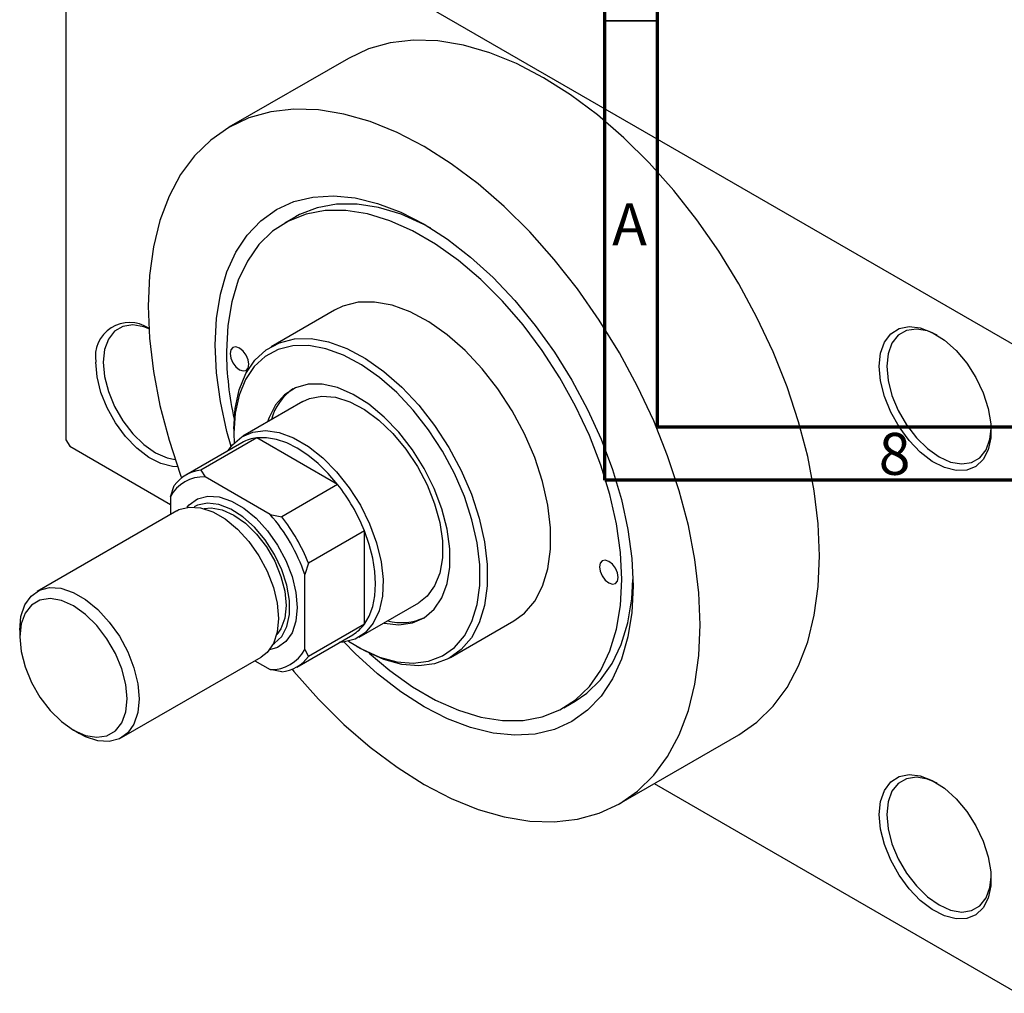
# Model space of a CAD drawing. Units: millimetres. Extents: x -40 to 462, y -44 to 292.
# Drawn here: x -40 to 53, y -44 to 49 of the extents above; entities that cross this region are included whole.
import ezdxf

# ---------------------------------------------------------------- set-up
doc = ezdxf.new("R2010")
doc.units = ezdxf.units.MM
doc.styles.add('SLDTEXTSTYLE0', font='TXT', dxfattribs={"width": 0.75})

msp = doc.modelspace()

# ---------------------------------------------------------------- linework, layer by layer
at = {"color": 7, "linetype": 'Continuous', "lineweight": 70}
for p, q in [((15, 5), (15, 292)), ((20, 10), (20, 287)), ((410, 10), (20, 10)), ((415, 5), (15, 5))]:
    msp.add_line(p, q, dxfattribs=at)
at = {"color": 7, "linetype": 'Continuous', "lineweight": 25}
for p, q in [((-36.062, 69.244), (-36.062, 8.813)), ((-35.709, 69.448), (54.094, 17.619)), ((-9.303, 44.956), (-20.616, 38.426)), ((-14.307, 29.944), (-15.368, 29.332)), ((-10.619, 21.104), (-16.629, 17.635)), ((-13.63, 12.438), (-19.287, 9.174)), ((-20.152, 9.849), (-20.152, 9.441)), ((-20.152, 9.441), (-20.126, 8.513)), ((-36.062, 8.813), (-35.709, 8.2)), ((-19.391, 8.536), (-24.694, 5.476)), ((-17.966, 8.999), (-23.27, 5.939)), ((-10.318, 4.585), (-17.966, 8.999)), ((-35.709, 8.2), (-26.163, 2.691)), ((-23.27, 5.939), (-22.881, 5.306)), ((-16.717, 1.748), (-22.881, 5.306)), ((-26.163, 3.41), (-25.809, 4.471)), ((-10.318, 4.585), (-15.621, 1.524)), ((-26.163, 3.41), (-26.163, 1.741)), ((-25.566, 2.086), (-38.788, -5.545)), ((-16.717, 1.748), (-15.621, 1.524)), ((-7.778, 0.186), (-13.081, -2.875)), ((-7.778, -8.647), (-7.778, 0.186)), ((-13.081, -2.875), (-13.435, -3.936)), ((-13.435, -11.055), (-13.435, -3.936)), ((-8.29, -9.881), (-2.633, -6.616)), ((0.366, -11.812), (6.377, -8.344)), ((-40.446, -9.209), (-40.446, -9.862)), ((-7.778, -8.647), (-13.081, -11.708)), ((-14.197, -12.712), (-8.893, -9.652)), ((-13.435, -11.055), (-13.081, -11.708)), ((-8.491, -10.764), (-8.138, -10.968)), ((-30.791, -19.403), (-17.568, -11.772)), ((-18.164, -12.116), (-16.717, -12.951)), ((-15.621, -13.175), (-16.717, -12.951)), ((11.125, -16.572), (12.186, -15.959)), ((-35.358, -18.679), (-34.793, -19.006)), ((16.374, -25.666), (27.688, -19.136)), ((19.672, -23.762), (54.094, -43.629))]:
    msp.add_line(p, q, dxfattribs=at)
at = {"color": 7, "linetype": 'Continuous', "lineweight": 35}
msp.add_line((20, 48.5), (15, 48.5), dxfattribs=at)
at = {"color": 7, "linetype": 'Continuous', "lineweight": 25, "flags": 128}
for points in [[(35.355, -2.19), (35.229, 0.844), (34.853, 3.995), (34.229, 7.231), (33.364, 10.522), (32.266, 13.837), (30.946, 17.142), (29.417, 20.406), (27.692, 23.598), (25.79, 26.688), (23.728, 29.644), (21.526, 32.44), (19.205, 35.047), (16.787, 37.441), (14.297, 39.599), (11.757, 41.5), (9.192, 43.126), (6.628, 44.46), (4.088, 45.491), (1.598, 46.208), (-0.82, 46.604), (-3.141, 46.676), (-5.343, 46.422), (-7.405, 45.846), (-9.303, 44.956)], [(24.042, -8.72), (23.916, -5.685), (23.539, -2.535), (22.915, 0.702), (22.05, 3.993), (20.952, 7.307), (19.632, 10.612), (18.103, 13.876), (16.379, 17.069), (14.476, 20.158), (12.414, 23.115), (10.212, 25.91), (7.891, 28.517), (5.473, 30.912), (2.983, 33.069), (0.443, 34.97), (-2.121, 36.596), (-4.686, 37.93), (-7.225, 38.961), (-9.716, 39.678), (-12.133, 40.074), (-14.454, 40.146), (-16.657, 39.893), (-18.719, 39.316), (-20.621, 38.423), (-22.345, 37.221), (-23.875, 35.722), (-25.195, 33.941), (-26.293, 31.894), (-27.158, 29.601), (-27.781, 27.085), (-28.158, 24.369), (-28.284, 21.48), (-28.158, 18.446), (-27.781, 15.295), (-27.158, 12.059), (-26.293, 8.767), (-25.195, 5.453), (-25.102, 5.2)], [(-20.411, 8.18), (-20.809, 9.614), (-21.424, 12.432), (-21.796, 15.175), (-21.92, 17.807), (-21.796, 20.295), (-21.424, 22.609), (-20.809, 24.718), (-19.959, 26.597), (-18.885, 28.221), (-17.601, 29.571), (-16.121, 30.629), (-14.466, 31.382), (-12.655, 31.821), (-10.712, 31.94), (-8.66, 31.737), (-6.527, 31.216), (-4.338, 30.382), (-2.121, 29.246), (0.096, 27.823), (2.284, 26.13), (4.418, 24.189), (6.469, 22.024), (8.412, 19.662), (10.223, 17.133), (11.879, 14.469), (13.358, 11.703), (14.643, 8.87), (15.717, 6.006), (16.567, 3.147), (17.181, 0.328), (17.553, -2.415), (17.678, -5.047), (17.678, -5.047)], [(-1.493, 28.877), (-2.15, 29.225), (-4.314, 30.182), (-6.435, 30.826), (-8.482, 31.147), (-10.43, 31.141), (-12.25, 30.809), (-13.92, 30.155), (-14.307, 29.944)], [(-7.326, -11.405), (-5.375, -13.054), (-3.211, -14.595), (-1.032, -15.853), (1.133, -16.81), (3.253, -17.453), (5.301, -17.774), (7.248, -17.769), (9.069, -17.437), (10.738, -16.782), (12.233, -15.815), (13.534, -14.547), (14.624, -12.997), (15.487, -11.184), (16.112, -9.134), (16.49, -6.874), (16.617, -4.435), (16.49, -1.849), (16.112, 0.848), (15.487, 3.619), (14.624, 6.428), (13.534, 9.236), (12.233, 12.006), (10.738, 14.7), (9.069, 17.281), (7.248, 19.714), (5.301, 21.968), (3.253, 24.01), (1.133, 25.814), (-1.032, 27.356), (-3.211, 28.613), (-5.375, 29.57), (-7.495, 30.214), (-9.543, 30.535), (-11.49, 30.529), (-13.311, 30.197), (-14.98, 29.543), (-16.476, 28.575), (-17.777, 27.308), (-18.866, 25.757), (-19.729, 23.944), (-20.354, 21.894), (-20.733, 19.634), (-20.86, 17.195), (-20.86, 17.195)], [(6.377, -8.344), (7.393, -7.596), (8.362, -6.464), (9.106, -5.059), (9.612, -3.41), (9.868, -1.553), (9.868, 0.474), (9.612, 2.627), (9.106, 4.86), (8.362, 7.125), (7.393, 9.374), (6.222, 11.559), (4.873, 13.634), (3.375, 15.555), (1.76, 17.279), (0.062, 18.772), (-1.682, 20), (-3.436, 20.939), (-5.162, 21.566), (-6.823, 21.871), (-8.383, 21.845), (-9.811, 21.489), (-10.619, 21.104)], [(-28.221, 19.346), (-28.678, 19.515), (-29.725, 19.696), (-30.663, 19.557), (-31.447, 19.104), (-32.037, 18.361), (-32.403, 17.364), (-32.527, 16.163)], [(41.012, 15.778), (41.136, 17.023), (41.502, 18.067), (42.094, 18.86), (42.882, 19.367), (43.831, 19.562), (44.897, 19.437), (46.028, 18.999), (47.174, 18.266), (48.279, 17.274), (49.292, 16.069), (50.166, 14.707), (50.86, 13.252), (51.341, 11.772), (51.588, 10.336), (51.588, 9.012), (51.341, 7.861), (50.86, 6.937), (50.166, 6.283), (49.292, 5.93), (48.279, 5.894), (47.174, 6.178), (46.028, 6.767), (44.897, 7.634), (43.831, 8.739), (42.882, 10.03), (42.094, 11.447), (41.502, 12.923), (41.136, 14.39), (41.012, 15.778)], [(46.498, 18.733), (45.568, 19.13), (44.522, 19.311), (43.583, 19.172), (42.799, 18.719), (42.21, 17.975), (41.844, 16.978), (41.719, 15.778)], [(-20.152, 9.849), (-20.024, 11.796), (-19.643, 13.555), (-19.016, 15.086), (-18.157, 16.357), (-17.084, 17.343), (-15.821, 18.02), (-14.394, 18.376), (-12.833, 18.402), (-11.172, 18.098), (-9.446, 17.47), (-7.693, 16.532), (-5.948, 15.303), (-4.25, 13.811), (-2.635, 12.086), (-1.137, 10.165), (0.212, 8.09), (1.383, 5.905), (2.351, 3.656), (3.096, 1.391), (3.602, -0.842), (3.857, -2.995), (3.857, -5.021), (3.602, -6.879), (3.096, -8.528), (2.351, -9.933), (1.383, -11.065), (0.212, -11.898), (-1.137, -12.416), (-2.635, -12.608), (-4.25, -12.468), (-5.948, -12.001), (-7.693, -11.216), (-8.138, -10.968)], [(-9.282, -10.276), (-8.059, -11.004), (-6.366, -11.766), (-4.718, -12.22), (-3.15, -12.355), (-1.696, -12.17), (-0.387, -11.667), (0.749, -10.858), (1.689, -9.76), (2.412, -8.396), (2.903, -6.795), (3.151, -4.992), (3.151, -3.025), (2.903, -0.936), (2.412, 1.231), (1.689, 3.43), (0.749, 5.613), (-0.387, 7.734), (-1.696, 9.748), (-3.15, 11.612), (-4.718, 13.286), (-6.366, 14.735), (-8.059, 15.927), (-9.761, 16.837), (-11.436, 17.447), (-13.048, 17.742), (-14.563, 17.717), (-15.948, 17.372), (-17.175, 16.714), (-18.216, 15.758), (-19.049, 14.524), (-19.658, 13.037), (-20.028, 11.331), (-20.152, 9.441), (-20.152, 9.441)], [(-20.506, 16.991), (-20.439, 16.561), (-20.247, 16.12), (-19.96, 15.733), (-19.622, 15.46), (-19.284, 15.342), (-18.997, 15.398), (-18.806, 15.619), (-18.738, 15.971), (-18.806, 16.4), (-18.997, 16.842), (-19.284, 17.229), (-19.622, 17.501), (-19.96, 17.619), (-20.247, 17.563), (-20.439, 17.343), (-20.506, 16.991)], [(-25.482, 6.256), (-25.968, 6.28), (-27.073, 6.563), (-28.218, 7.152), (-29.349, 8.02), (-30.415, 9.125), (-31.364, 10.416), (-32.153, 11.833), (-32.744, 13.309), (-33.11, 14.775), (-33.234, 16.163)], [(-32.527, 16.163), (-32.403, 14.82), (-32.037, 13.4), (-31.447, 11.976), (-30.663, 10.618), (-29.725, 9.396), (-28.678, 8.369), (-27.577, 7.59), (-26.476, 7.098), (-25.714, 6.935)], [(41.719, 15.778), (41.844, 14.434), (42.21, 13.015), (42.799, 11.59), (43.583, 10.233), (44.522, 9.01), (45.568, 7.984), (46.669, 7.205), (47.771, 6.712), (48.817, 6.531), (49.755, 6.671), (50.539, 7.123), (51.129, 7.867), (51.495, 8.864), (51.616, 9.866)], [(-5.956, -8.534), (-5.897, -8.547), (-4.506, -8.704), (-3.229, -8.533), (-2.104, -8.039), (-1.162, -7.235), (-0.431, -6.146), (0.068, -4.802), (0.322, -3.241), (0.322, -1.51), (0.068, 0.343), (-0.431, 2.263), (-1.162, 4.197), (-2.104, 6.088), (-3.229, 7.881), (-4.506, 9.526), (-5.897, 10.974), (-7.362, 12.185), (-8.86, 13.123), (-10.347, 13.761), (-11.781, 14.081), (-13.119, 14.074), (-14.325, 13.74), (-15.362, 13.089), (-16.202, 12.139), (-16.819, 10.918), (-16.953, 10.521)], [(-13.63, 12.438), (-12.981, 12.733), (-11.817, 12.949), (-10.535, 12.842), (-9.176, 12.416), (-7.783, 11.684), (-6.401, 10.67), (-5.075, 9.407), (-3.847, 7.935), (-2.756, 6.302), (-1.839, 4.56), (-1.124, 2.764), (-0.634, 0.974), (-0.385, -0.755), (-0.385, -2.365), (-0.634, -3.806), (-1.124, -5.031), (-1.839, -6.001), (-2.633, -6.616)], [(-20.677, 7.794), (-20.28, 8.342), (-19.41, 9.099), (-18.36, 9.553), (-17.163, 9.688), (-15.858, 9.5), (-14.486, 8.996), (-13.091, 8.191), (-11.719, 7.111), (-10.414, 5.792), (-9.217, 4.275), (-8.166, 2.61), (-7.297, 0.849), (-6.636, -0.951), (-6.205, -2.731), (-6.018, -4.435), (-6.081, -6.008), (-6.391, -7.399), (-6.939, -8.563), (-7.707, -9.464), (-8.671, -10.072), (-9.799, -10.368), (-10.18, -10.394)], [(-10.318, 4.585), (-11.211, 5.629), (-12.158, 6.56), (-13.141, 7.361), (-14.142, 8.017), (-15.143, 8.517), (-16.126, 8.85), (-17.073, 9.012), (-17.966, 8.999)], [(-24.583, 2.425), (-24.375, 2.659), (-23.584, 3.217), (-22.627, 3.468), (-21.547, 3.4), (-20.39, 3.016), (-19.208, 2.334), (-18.051, 1.382), (-16.97, 0.203), (-16.014, -1.152), (-15.222, -2.624), (-14.631, -4.148), (-14.266, -5.658), (-14.142, -7.087), (-14.266, -8.374), (-14.631, -9.462), (-15.222, -10.304), (-16.014, -10.862), (-16.783, -11.09)], [(-16.425, -10.535), (-16.302, -10.461), (-15.608, -9.807), (-15.127, -8.883), (-14.88, -7.732), (-14.88, -6.407), (-15.127, -4.971), (-15.608, -3.491), (-16.302, -2.037), (-17.176, -0.675), (-18.189, 0.53), (-19.294, 1.522), (-20.44, 2.255), (-21.571, 2.694), (-22.637, 2.819), (-23.586, 2.623), (-23.923, 2.457)], [(-25.566, 2.086), (-25.352, 2.197), (-24.395, 2.448), (-23.315, 2.38), (-22.158, 1.996), (-20.975, 1.313), (-19.819, 0.362), (-18.738, -0.817), (-17.781, -2.172), (-16.99, -3.644), (-16.399, -5.168), (-16.033, -6.678), (-15.91, -8.108), (-16.033, -9.395), (-16.399, -10.483), (-16.99, -11.324), (-17.568, -11.772)], [(-22.977, 2.298), (-22.3, 2.363), (-21.254, 2.182), (-20.152, 1.69), (-19.051, 0.911), (-18.005, -0.116), (-17.066, -1.338), (-16.283, -2.696), (-15.693, -4.12), (-15.327, -5.54), (-15.203, -6.883), (-15.327, -8.084), (-15.693, -9.081), (-16.089, -9.636)], [(-7.778, -8.647), (-7.32, -7.88), (-6.987, -6.979), (-6.785, -5.96), (-6.717, -4.843), (-6.785, -3.647), (-6.987, -2.395), (-7.32, -1.11), (-7.778, 0.186)], [(14.496, -3.21), (14.563, -3.64), (14.755, -4.082), (15.041, -4.468), (15.38, -4.741), (15.718, -4.859), (16.005, -4.803), (16.196, -4.582), (16.264, -4.231), (16.196, -3.801), (16.005, -3.359), (15.718, -2.973), (15.38, -2.7), (15.041, -2.582), (14.755, -2.638), (14.563, -2.858), (14.496, -3.21)], [(27.688, -19.136), (27.692, -19.133), (29.417, -17.931), (30.946, -16.432), (32.266, -14.651), (33.364, -12.604), (34.229, -10.311), (34.853, -7.795), (35.229, -5.079), (35.355, -2.19)], [(12.186, -15.959), (13.294, -15.203), (14.595, -13.935), (15.685, -12.385), (16.548, -10.572), (17.173, -8.522), (17.551, -6.262), (17.67, -4.422)], [(-40.446, -9.209), (-40.323, -7.922), (-39.957, -6.834), (-39.366, -5.993), (-38.575, -5.435), (-37.618, -5.184), (-36.538, -5.252), (-35.381, -5.636), (-34.198, -6.318), (-33.041, -7.27), (-31.961, -8.449), (-31.004, -9.804), (-30.213, -11.275), (-29.622, -12.8), (-29.256, -14.309), (-29.133, -15.739), (-29.256, -17.026), (-29.622, -18.114), (-30.213, -18.956), (-31.004, -19.514), (-31.961, -19.765), (-33.041, -19.697), (-34.198, -19.313), (-34.793, -19.006)], [(17.678, -5.047), (17.553, -7.535), (17.181, -9.848), (16.567, -11.958), (15.717, -13.836), (14.643, -15.461), (13.358, -16.81), (11.879, -17.869), (10.223, -18.622), (8.412, -19.061), (6.469, -19.179), (4.418, -18.977), (2.284, -18.455), (0.096, -17.621), (-2.121, -16.486), (-4.338, -15.063), (-6.527, -13.37), (-8.66, -11.429), (-9.713, -10.357)], [(-40.446, -9.862), (-40.319, -11.244), (-39.942, -12.705), (-39.336, -14.169), (-38.53, -15.566), (-37.564, -16.823), (-36.488, -17.879), (-35.355, -18.681), (-34.222, -19.187), (-33.146, -19.373), (-32.181, -19.23), (-31.375, -18.764), (-30.768, -17.999), (-30.392, -16.974), (-30.264, -15.739), (-30.392, -14.357), (-30.768, -12.897), (-31.375, -11.432), (-32.181, -10.036), (-33.146, -8.778), (-34.222, -7.722), (-35.355, -6.921), (-36.488, -6.414), (-37.564, -6.228), (-38.53, -6.372), (-39.336, -6.837), (-39.942, -7.602), (-40.319, -8.628), (-40.446, -9.862)], [(-14.639, -12.928), (-14.454, -13.15), (-12.133, -15.757), (-9.716, -18.151), (-7.225, -20.309), (-4.686, -22.21), (-2.121, -23.836), (0.443, -25.17), (2.983, -26.201), (5.473, -26.918), (7.891, -27.314), (10.212, -27.386), (12.414, -27.132), (14.476, -26.556), (16.379, -25.663), (18.103, -24.461), (19.632, -22.962), (20.952, -21.18), (22.05, -19.133), (22.915, -16.841), (23.539, -14.324), (23.916, -11.609), (24.042, -8.72)], [(41.012, -26.688), (41.136, -25.442), (41.502, -24.399), (42.094, -23.605), (42.882, -23.099), (43.831, -22.903), (44.897, -23.028), (46.028, -23.467), (47.174, -24.199), (48.279, -25.191), (49.292, -26.397), (50.166, -27.758), (50.86, -29.213), (51.341, -30.693), (51.588, -32.129), (51.588, -33.453), (51.341, -34.605), (50.86, -35.529), (50.166, -36.182), (49.292, -36.535), (48.279, -36.571), (47.174, -36.288), (46.028, -35.698), (44.897, -34.831), (43.831, -33.726), (42.882, -32.435), (42.094, -31.018), (41.502, -29.542), (41.136, -28.076), (41.012, -26.688)], [(46.498, -23.732), (45.568, -23.335), (44.522, -23.154), (43.583, -23.294), (42.799, -23.747), (42.21, -24.49), (41.844, -25.487), (41.719, -26.688)], [(41.719, -26.688), (41.844, -28.031), (42.21, -29.451), (42.799, -30.875), (43.583, -32.232), (44.522, -33.455), (45.568, -34.482), (46.669, -35.261), (47.771, -35.753), (48.817, -35.934), (49.755, -35.795), (50.539, -35.342), (51.129, -34.598), (51.495, -33.601), (51.616, -32.6)]]:
    msp.add_lwpolyline(points, dxfattribs=at)
at = {"color": 7, "linetype": 'Continuous', "lineweight": 25}
for centre, radius, start, end in [((-30.03, 16.69), 3.247, 56.1857, 189.32764), ((9.838, 17.451), 30.698, 180.47834, 192.56853), ((-11.602, 9.381), 5.175, 124.7833, 164.94987), ((-17.563, 5.335), 3.686, 96.28114, 119.72328), ((-22.883, 2.338), 3.621, 96.12588, 143.90936), ((-23.023, 1.764), 3.545, 87.70516, 152.33008), ((-24.457, -6.511), 17.974, 21.87682, 38.12318), ((-29.473, -9.406), 16.945, 18.83301, 41.16699), ((-29.761, -9.572), 17.974, 21.87682, 38.12318), ((-4.275, -3.233), 5.267, 255.39721, 294.83436), ((-10.744, -6.475), 3.676, 300.22648, 323.78519), ((-16.575, -9.409), 3.545, 267.70516, 332.33008), ((-16.007, -9.575), 3.621, 276.12588, 323.90936)]:
    msp.add_arc(centre, radius, start, end, dxfattribs=at)

# ---------------------------------------------------------------- texts
at = {"color": 7, "linetype": 'Continuous', "lineweight": 0, "char_height": 3.969, "attachment_point": 2, "style": 'SLDTEXTSTYLE0'}
for s, insert in [('A', (17.34, 31.218)), ('8', (42.46, 9.468))]:
    msp.add_mtext(s, dxfattribs=dict(at, insert=insert))

doc.saveas('drawing.dxf')
